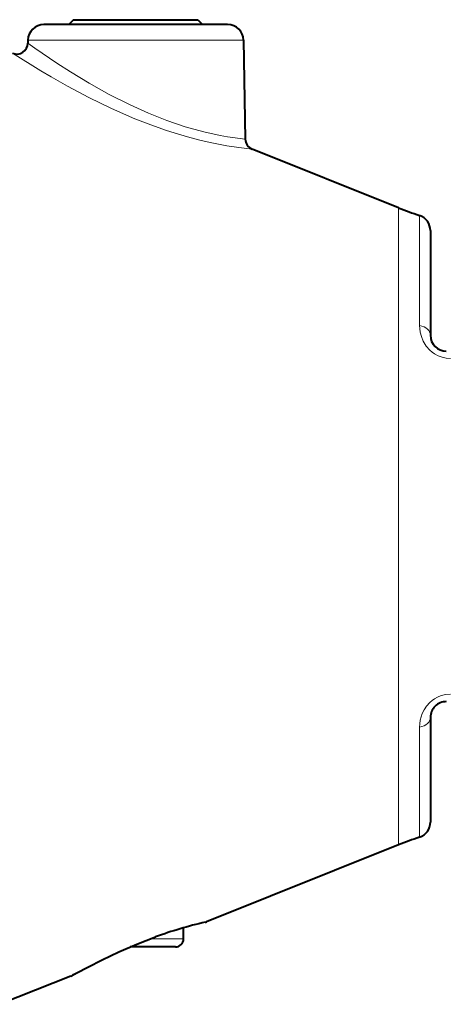
# Model space of a CAD drawing. Extents: x 26 to 583, y 35 to 405.
# Drawn here: x 360 to 373, y 167 to 198 of the extents above; entities that cross this region are included whole.
import ezdxf

# ---------------------------------------------------------------- set-up
doc = ezdxf.new("R2010")
doc.units = 0

msp = doc.modelspace()

# ---------------------------------------------------------------- linework, layer by layer
at = {"color": 0, "lineweight": 40, "ltscale": 0.144182}
msp.add_line((366.568604, 198.145569), (360.801331, 198.145569), dxfattribs=at)
at = {"color": 0, "lineweight": 40, "ltscale": 0.005303}
msp.add_line((361.734955, 198.295563), (361.584961, 198.145569), dxfattribs=at)
at = {"color": 0, "lineweight": 40, "ltscale": 0.091532}
msp.add_line((361.734955, 198.295563), (365.39624, 198.295563), dxfattribs=at)
at = {"color": 0, "lineweight": 40, "ltscale": 0.005968}
msp.add_line((365.39624, 198.295563), (365.634949, 198.295563), dxfattribs=at)
at = {"color": 0, "lineweight": 40, "ltscale": 0.005304}
msp.add_line((365.634949, 198.295563), (365.784973, 198.145569), dxfattribs=at)
at = {"color": 0, "lineweight": 40, "ltscale": 0.002346}
msp.add_line((360.301392, 197.654297), (360.299744, 197.560486), dxfattribs=at)
at = {"color": 0, "lineweight": 13, "ltscale": 0.169179}
msp.add_line((367.068542, 197.654297), (360.301392, 197.654297), dxfattribs=at)
at = {"color": 0, "lineweight": 40, "ltscale": 0.077586}
msp.add_line((367.068542, 197.654297), (367.122711, 194.551346), dxfattribs=at)
at = {"color": 0, "lineweight": 40, "ltscale": 0.123652}
msp.add_line((371.934967, 192.395569), (367.342651, 194.232483), dxfattribs=at)
at = {"color": 0, "lineweight": 13, "ltscale": 0.030605}
msp.add_line((371.934967, 191.171387), (371.934967, 192.395569), dxfattribs=at)
at = {"color": 0, "lineweight": 13, "ltscale": 0.029853}
msp.add_line((372.596985, 192.149963), (372.596985, 190.955856), dxfattribs=at)
at = {"color": 0, "lineweight": 40, "ltscale": 0.028405}
msp.add_line((372.934967, 191.676941), (372.934967, 190.540741), dxfattribs=at)
at = {"color": 0, "lineweight": 13, "ltscale": 0.469395}
msp.add_line((371.934967, 172.395569), (371.934967, 191.171387), dxfattribs=at)
at = {"color": 0, "lineweight": 13, "ltscale": 0.056363}
msp.add_line((372.596985, 190.955856), (372.596985, 188.701355), dxfattribs=at)
at = {"color": 0, "lineweight": 40, "ltscale": 0.053629}
msp.add_line((372.934967, 190.540741), (372.934967, 188.395569), dxfattribs=at)
at = {"color": 0, "lineweight": 40, "ltscale": 0.082034}
msp.add_line((372.934967, 176.395569), (372.934967, 173.114197), dxfattribs=at)
at = {"color": 0, "lineweight": 13, "ltscale": 0.086215}
msp.add_line((372.596985, 176.089783), (372.596985, 172.641174), dxfattribs=at)
at = {"color": 0, "lineweight": 40, "ltscale": 0.16242}
msp.add_line((371.934967, 172.395569), (365.902832, 169.982712), dxfattribs=at)
at = {"color": 0, "lineweight": 40, "ltscale": 0.00877}
msp.add_line((365.184967, 169.445572), (365.184967, 169.796387), dxfattribs=at)
at = {"color": 0, "lineweight": 13, "ltscale": 0.026336}
msp.add_line((365.184967, 169.445572), (364.131531, 169.445572), dxfattribs=at)
at = {"color": 0, "lineweight": 40, "ltscale": 0.035633}
msp.add_line((364.934967, 169.195572), (363.509644, 169.195572), dxfattribs=at)
at = {"color": 0, "lineweight": 40, "ltscale": 0.059717}
msp.add_line((361.652802, 168.282715), (359.434967, 167.395569), dxfattribs=at)
at = {"color": 0, "lineweight": 40, "ltscale": 0.001837}
msp.add_line((361.7547, 168.337708), (361.819611, 168.372131), dxfattribs=at)
at = {"color": 0, "lineweight": 13}
for points in [[(367.122711, 194.551346), (366.564819, 194.623962), (366.34082, 194.663101), (365.821075, 194.775543), (365.236908, 194.937134), (364.664612, 195.130249), (364.08374, 195.359955), (363.507111, 195.619858), (362.852234, 195.951157), (362.226349, 196.301407), (361.63974, 196.657349), (361.207397, 196.935654), (360.521729, 197.402847), (360.299744, 197.560486)], [(367.342651, 194.232483), (366.926422, 194.280975), (366.541321, 194.339905), (366.072357, 194.429688), (365.738037, 194.505569), (365.386658, 194.595795), (365.023926, 194.699905), (364.654663, 194.817108), (364.155426, 194.993027), (363.657135, 195.187912), (362.924835, 195.507507), (362.217072, 195.851685), (361.546997, 196.207169), (361.029327, 196.500183), (360.711029, 196.687836), (359.819824, 197.241623)], [(373.562469, 187.664795), (373.432007, 187.672668), (373.301117, 187.7005), (373.17572, 187.747498), (373.067322, 187.806702), (372.985748, 187.864883), (372.915955, 187.926163), (372.805725, 188.052307), (372.713318, 188.203323), (372.652527, 188.351074), (372.615967, 188.494385), (372.601563, 188.599091), (372.596985, 188.701355)], [(372.596985, 176.089783), (372.602173, 176.198349), (372.6185, 176.309998), (372.64389, 176.412552), (372.681152, 176.517426), (372.737244, 176.632782), (372.813477, 176.749207), (372.920502, 176.869354), (372.98761, 176.927719), (373.06543, 176.983231), (373.163055, 177.037659), (373.275116, 177.082611), (373.418396, 177.116516), (373.562469, 177.126343)], [(361.652802, 168.282715), (362.334595, 168.646606), (362.658966, 168.808868), (363.186798, 169.057022), (363.745819, 169.297241), (364.314667, 169.516449)]]:
    msp.add_lwpolyline(points, dxfattribs=at)
at = {"color": 0, "lineweight": 40}
msp.add_lwpolyline([(361.730316, 168.329178), (361.766357, 168.343521), (361.840118, 168.38327), (362.178009, 168.563126), (362.627655, 168.79071), (363.154327, 169.039337), (363.725037, 169.285629), (364.307068, 169.510559)], dxfattribs=at)
for centre, radius, start, end in [((360.801331, 197.645569), 0.5, 90.000003, 178.999997), ((366.568604, 197.645569), 0.5, 1, 90.000003), ((359.949799, 197.566589), 0.35, 248.198594, 359), ((367.472656, 194.557449), 0.35, 181.000058, 248.198566), ((377.127563, 205.377029), 13.981456, 248.198594, 251.092531), ((372.434967, 191.676941), 0.5, 359.999999, 71.092529), ((373.434967, 188.395569), 0.5, 180.000005, 269.999997), ((373.434967, 176.395569), 0.5, 90.000003, 180.000005), ((372.434967, 173.114197), 0.5, 288.907471, 0.000001), ((377.127563, 159.414108), 13.981456, 108.907469, 111.801406), ((368.707764, 157.501617), 12.789459, 102.842759, 110.125367), ((365.809967, 170.214828), 0.25, 282.717578, 291.801408), ((364.934967, 169.445572), 0.25, 269.999997, 360), ((361.559967, 168.514832), 0.25, 291.801408, 314.534272)]:
    msp.add_arc(centre, radius, start, end, dxfattribs=at)
at = {"color": 0, "lineweight": 13}
msp.add_arc((368.705688, 157.512436), 12.781566, 102.66749, 110.092281, dxfattribs=at)
for centre, start_param, end_param in [((372.434967, 188.395569), 6.283185307, 7.523984003), ((372.434967, 176.395569), 5.042386611, 6.283185307)]:
    msp.add_ellipse(centre, major_axis=(0.5, 0), ratio=0.646456, start_param=start_param, end_param=end_param, dxfattribs=at)

doc.saveas('drawing.dxf')
